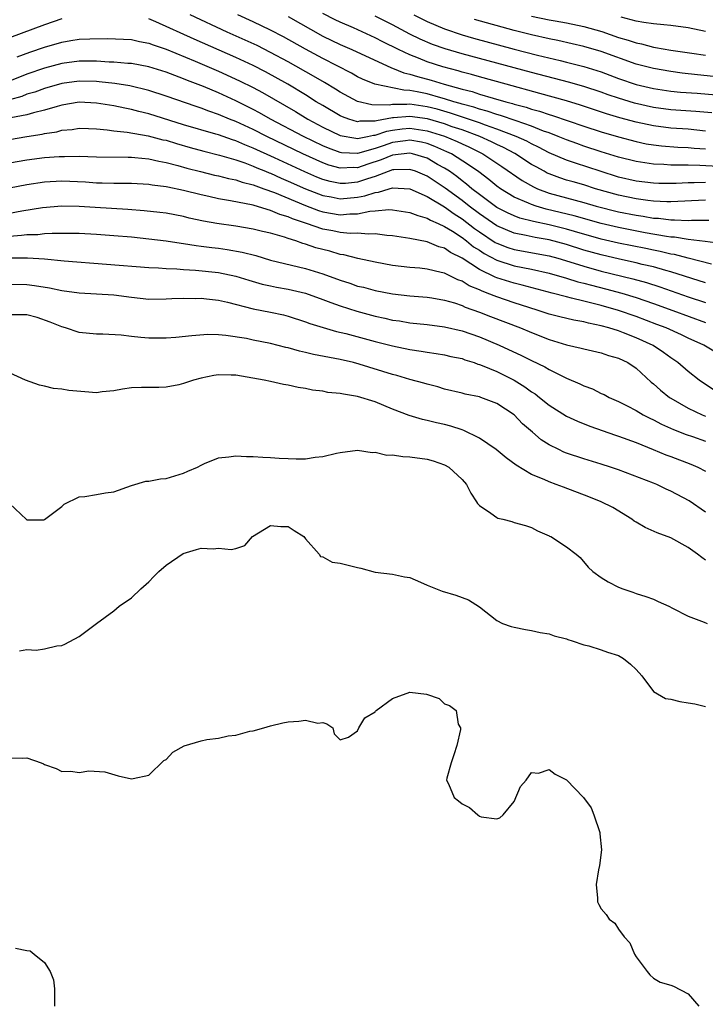
# Model space of a CAD drawing. Units: inches. Extents: x 2619000 to 2622000, y 1491000 to 1494000.
# Drawn here: x 2619434 to 2619513, y 1491893 to 1492006 of the extents above; entities that cross this region are included whole.
import ezdxf

# ---------------------------------------------------------------- set-up
doc = ezdxf.new("R2010")
doc.units = ezdxf.units.IN
doc.header["$MEASUREMENT"] = 0
doc.layers.add('LD26191491_2ft', color=232, linetype='Continuous')

msp = doc.modelspace()

# ---------------------------------------------------------------- linework, layer by layer
at = {"layer": 'LD26191491_2ft'}
for points, elevation in [([(2619513, 1491987.72), (2619511.67, 1491987.67), (2619511, 1491987.68), (2619509.61, 1491987.61), (2619507.61, 1491987.61), (2619507, 1491987.63), (2619505, 1491987.86), (2619503, 1491988.33), (2619500.89, 1491989), (2619498.06, 1491989.94), (2619497, 1491990.27), (2619495, 1491991.14), (2619493.79, 1491991.79), (2619493, 1491992.14), (2619492.45, 1491992.45), (2619491.23, 1491993), (2619489, 1491993.86), (2619487.71, 1491994.29), (2619487, 1491994.56), (2619483.68, 1491995.68), (2619482.13, 1491996.13), (2619481, 1491996.41), (2619479, 1491996.7), (2619478.67, 1491996.67), (2619477, 1491996.69), (2619476.62, 1491996.62), (2619474.63, 1491996.63), (2619473, 1491997.01), (2619471, 1491998.09), (2619470.45, 1491998.45), (2619469.2, 1491999.2), (2619467.94, 1491999.94), (2619465, 1492001.58), (2619463, 1492002.67), (2619461.45, 1492003.45), (2619460.08, 1492004.08), (2619458.02, 1492005), (2619453.75, 1492007)], 8118), ([(2619514.44, 1491989.56), (2619512.32, 1491989.68), (2619511, 1491989.71), (2619509.7, 1491989.7), (2619509, 1491989.72), (2619508.21, 1491989.79), (2619507, 1491989.81), (2619506.02, 1491989.98), (2619505, 1491990.11), (2619503, 1491990.63), (2619501, 1491991.25), (2619499, 1491991.89), (2619498.18, 1491992.18), (2619497, 1491992.6), (2619496.06, 1491993), (2619495, 1491993.41), (2619494.37, 1491993.63), (2619493, 1491994.18), (2619491.21, 1491994.79), (2619489.42, 1491995.42), (2619489, 1491995.53), (2619487.91, 1491995.91), (2619487, 1491996.15), (2619486.37, 1491996.37), (2619485, 1491996.73), (2619484.8, 1491996.8), (2619484.06, 1491997), (2619483, 1491997.34), (2619482.55, 1491997.45), (2619481, 1491997.9), (2619479.86, 1491998.14), (2619479, 1491998.3), (2619478.31, 1491998.31), (2619474.98, 1491999), (2619473.58, 1491999.58), (2619473, 1491999.87), (2619472.28, 1492000.28), (2619469, 1492001.97), (2619467.03, 1492003.03), (2619464.47, 1492004.47), (2619463, 1492005.23), (2619461, 1492006.19), (2619459.25, 1492007)], 8116), ([(2619513, 1491993.63), (2619511, 1491993.83), (2619509, 1491993.95), (2619507, 1491994.21), (2619505, 1491994.64), (2619503.14, 1491995.14), (2619501.6, 1491995.6), (2619498.61, 1491996.61), (2619497, 1491997.09), (2619493.96, 1491997.96), (2619490.08, 1491999), (2619487, 1491999.85), (2619486.11, 1492000.11), (2619485, 1492000.4), (2619484.54, 1492000.54), (2619482.81, 1492001), (2619481, 1492001.58), (2619480.01, 1492001.99), (2619479, 1492002.38), (2619477.7, 1492003), (2619475.9, 1492003.9), (2619475, 1492004.36), (2619472.52, 1492005.48), (2619471, 1492006.14), (2619470.42, 1492006.42), (2619469, 1492007.16)], 8112), ([(2619479.46, 1492007), (2619481, 1492006.22), (2619483, 1492005.36), (2619485, 1492004.69), (2619486.31, 1492004.31), (2619491, 1492003.04), (2619493.66, 1492002.34), (2619496.28, 1492001.72), (2619497, 1492001.56), (2619499, 1492001.06), (2619501, 1492000.42), (2619503, 1491999.68), (2619505, 1491998.98), (2619507, 1491998.51), (2619509, 1491998.22), (2619510.1, 1491998.1), (2619512.03, 1491997.97), (2619514.21, 1491997.79)], 8108), ([(2619439, 1492006.52), (2619437, 1492005.84), (2619433, 1492004.34)], 8120), ([(2619513, 1491985.68), (2619509, 1491985.47), (2619508.53, 1491985.47), (2619507, 1491985.56), (2619506.37, 1491985.63), (2619505, 1491985.83), (2619503, 1491986.25), (2619500.35, 1491987), (2619499, 1491987.43), (2619497.77, 1491987.77), (2619497, 1491987.99), (2619496.24, 1491988.24), (2619495, 1491988.71), (2619494.8, 1491988.8), (2619494.43, 1491989), (2619493.51, 1491989.51), (2619493, 1491989.8), (2619491.06, 1491991.06), (2619489.75, 1491991.75), (2619489, 1491992.09), (2619488.4, 1491992.4), (2619487.04, 1491993), (2619485, 1491993.75), (2619483.87, 1491994.13), (2619483, 1491994.44), (2619481.03, 1491995.03), (2619479, 1491995.31), (2619477.13, 1491995.13), (2619477, 1491995.13), (2619475.18, 1491994.82), (2619475, 1491994.75), (2619473.24, 1491994.76), (2619473, 1491994.7), (2619471.98, 1491995), (2619471.26, 1491995.26), (2619471, 1491995.38), (2619469, 1491996.55), (2619468.25, 1491997), (2619467, 1491997.79), (2619464.97, 1491999), (2619462.42, 1492000.42), (2619461, 1492001.16), (2619459, 1492002.09), (2619454.2, 1492004.2), (2619449.81, 1492006.19), (2619449, 1492006.52)], 8120), ([(2619465, 1492006.79), (2619469, 1492004.55), (2619471, 1492003.58), (2619472.35, 1492003), (2619476.89, 1492000.89), (2619477, 1492000.86), (2619478.32, 1492000.32), (2619479, 1492000.17), (2619479.88, 1491999.88), (2619481.46, 1491999.46), (2619482.95, 1491999), (2619485, 1491998.45), (2619486.16, 1491998.16), (2619487, 1491997.88), (2619488.6, 1491997.4), (2619490.02, 1491997), (2619490.8, 1491996.8), (2619491, 1491996.73), (2619492.37, 1491996.37), (2619493, 1491996.16), (2619493.91, 1491995.91), (2619495, 1491995.53), (2619495.42, 1491995.42), (2619499, 1491994.19), (2619501, 1491993.54), (2619503, 1491992.95), (2619505, 1491992.42), (2619506.17, 1491992.17), (2619507, 1491992.04), (2619507.92, 1491991.92), (2619509.79, 1491991.79), (2619511, 1491991.74), (2619511.67, 1491991.67), (2619513, 1491991.57)], 8114), ([(2619513.72, 1491995.72), (2619511.88, 1491995.88), (2619509, 1491996.07), (2619507, 1491996.34), (2619504.83, 1491996.83), (2619503, 1491997.39), (2619501.8, 1491997.8), (2619501, 1491998.1), (2619499, 1491998.76), (2619497.25, 1491999.25), (2619493, 1492000.35), (2619485, 1492002.52), (2619483.08, 1492003.08), (2619481.59, 1492003.59), (2619480.19, 1492004.19), (2619479, 1492004.77), (2619477, 1492005.83), (2619475, 1492006.83)], 8110), ([(2619513.91, 1491999.91), (2619512.08, 1492000.08), (2619510.29, 1492000.29), (2619509, 1492000.47), (2619507, 1492000.8), (2619505, 1492001.32), (2619501, 1492002.76), (2619499, 1492003.36), (2619497.67, 1492003.67), (2619496.03, 1492004.03), (2619495, 1492004.22), (2619493, 1492004.67), (2619491, 1492005.19), (2619486.45, 1492006.45)], 8106), ([(2619493, 1492006.83), (2619495, 1492006.41), (2619495.72, 1492006.28), (2619497, 1492006.07), (2619499, 1492005.66), (2619501.06, 1492005.06), (2619503, 1492004.4), (2619504.08, 1492004.08), (2619505, 1492003.76), (2619505.64, 1492003.64), (2619507, 1492003.26), (2619507.24, 1492003.24), (2619509, 1492002.93), (2619511.41, 1492002.59), (2619513, 1492002.34)], 8104), ([(2619513, 1492005.07), (2619511, 1492005.51), (2619509, 1492005.77), (2619508.18, 1492005.82), (2619507, 1492005.95), (2619505.9, 1492006.1), (2619505, 1492006.27), (2619503.29, 1492006.71)], 8102), ([(2619433.86, 1492002.14), (2619435.31, 1492002.69), (2619437, 1492003.26), (2619439, 1492003.85), (2619440.04, 1492004.04), (2619441, 1492004.18), (2619442.24, 1492004.24), (2619444.25, 1492004.25), (2619447, 1492004.14), (2619447.92, 1492003.92), (2619449, 1492003.73), (2619449.52, 1492003.52), (2619451, 1492003.04), (2619454.34, 1492001.66), (2619457, 1492000.51), (2619459.41, 1491999.41), (2619461, 1491998.62), (2619462.05, 1491998.05), (2619465.86, 1491995.86), (2619467.27, 1491995), (2619469, 1491994.07), (2619471, 1491993.12), (2619472.79, 1491992.79), (2619473, 1491992.78), (2619474.12, 1491993), (2619474.84, 1491993.16), (2619475, 1491993.16), (2619476.37, 1491993.63), (2619477, 1491993.73), (2619478.12, 1491993.88), (2619479, 1491993.96), (2619481, 1491993.67), (2619483, 1491993.03), (2619484.43, 1491992.43), (2619485, 1491992.15), (2619485.8, 1491991.8), (2619487.4, 1491991), (2619489.56, 1491989.56), (2619491.93, 1491987.93), (2619493.21, 1491987.21), (2619493.67, 1491987), (2619495, 1491986.49), (2619497, 1491985.94), (2619499, 1491985.41), (2619500.43, 1491985), (2619503, 1491984.35), (2619505, 1491983.95), (2619505.84, 1491983.84), (2619507, 1491983.63), (2619507.6, 1491983.6), (2619509, 1491983.41), (2619509.42, 1491983.42), (2619511, 1491983.36), (2619511.38, 1491983.38), (2619513.37, 1491983.37)], 8122), ([(2619514.68, 1491980.68), (2619512.93, 1491980.93), (2619511, 1491981.17), (2619509.42, 1491981.42), (2619509, 1491981.44), (2619508.5, 1491981.5), (2619506.06, 1491981.94), (2619503, 1491982.54), (2619501, 1491983.01), (2619497.88, 1491983.88), (2619494.66, 1491984.66), (2619493.52, 1491985), (2619493, 1491985.17), (2619492.66, 1491985.34), (2619491, 1491986.04), (2619489.41, 1491987), (2619489, 1491987.29), (2619488.07, 1491988.07), (2619486.92, 1491988.92), (2619485.76, 1491989.76), (2619483.78, 1491991), (2619483.25, 1491991.25), (2619481.86, 1491991.86), (2619481, 1491992.18), (2619480.34, 1491992.34), (2619479, 1491992.57), (2619478.52, 1491992.52), (2619477, 1491992.32), (2619475.94, 1491991.94), (2619475, 1491991.63), (2619473, 1491991.06), (2619471.14, 1491991.14), (2619471, 1491991.16), (2619469.65, 1491991.65), (2619469, 1491991.93), (2619466.77, 1491993), (2619462.99, 1491995), (2619461.72, 1491995.72), (2619461, 1491996.11), (2619459, 1491997.1), (2619457, 1491998.01), (2619455.27, 1491998.73), (2619453.44, 1491999.44), (2619453, 1491999.64), (2619452, 1492000), (2619451, 1492000.4), (2619449, 1492001.02), (2619447, 1492001.39), (2619446.6, 1492001.4), (2619445, 1492001.54), (2619444.44, 1492001.56), (2619443, 1492001.65), (2619441, 1492001.67), (2619439, 1492001.41), (2619437, 1492000.86), (2619435, 1492000.16), (2619433, 1491999.36)], 8124), ([(2619513.68, 1491978.32), (2619511, 1491979), (2619509.42, 1491979.42), (2619509, 1491979.49), (2619507.78, 1491979.78), (2619507, 1491979.92), (2619506.12, 1491980.11), (2619503, 1491980.74), (2619501, 1491981.2), (2619497.93, 1491982.07), (2619497, 1491982.35), (2619495, 1491982.85), (2619493.22, 1491983.22), (2619491.63, 1491983.63), (2619491, 1491983.87), (2619490.22, 1491984.22), (2619489, 1491984.85), (2619487, 1491986.34), (2619486.14, 1491987), (2619485.53, 1491987.53), (2619485, 1491987.92), (2619484.4, 1491988.4), (2619483.55, 1491989), (2619483, 1491989.36), (2619482.2, 1491989.8), (2619481, 1491990.49), (2619479.32, 1491991), (2619479, 1491991.07), (2619477, 1491990.85), (2619475.7, 1491990.3), (2619474.18, 1491989.82), (2619473, 1491989.4), (2619472.58, 1491989.42), (2619471, 1491989.35), (2619469.71, 1491989.71), (2619469, 1491989.96), (2619466.7, 1491991), (2619462.55, 1491993), (2619461, 1491993.79), (2619459, 1491994.71), (2619458.26, 1491995), (2619457, 1491995.53), (2619455.9, 1491995.9), (2619455, 1491996.25), (2619454.43, 1491996.43), (2619451, 1491997.65), (2619449, 1491998.3), (2619446.82, 1491998.82), (2619445.1, 1491999.1), (2619443.3, 1491999.3), (2619443, 1491999.32), (2619441, 1491999.36), (2619439, 1491999.09), (2619437, 1491998.51), (2619435.89, 1491998.11), (2619435, 1491997.85), (2619434.39, 1491997.61), (2619433, 1491997.23)], 8126), ([(2619513, 1491976.16), (2619509, 1491977.44), (2619508.41, 1491977.59), (2619507, 1491978), (2619505.7, 1491978.3), (2619505, 1491978.48), (2619503.11, 1491978.89), (2619501, 1491979.38), (2619499, 1491979.95), (2619497, 1491980.59), (2619495, 1491981.12), (2619493.4, 1491981.4), (2619492.37, 1491981.63), (2619491, 1491981.9), (2619489, 1491982.73), (2619487, 1491984.11), (2619485.83, 1491985), (2619485, 1491985.65), (2619483.07, 1491987.07), (2619481, 1491988.43), (2619479.65, 1491989), (2619479, 1491989.22), (2619477.17, 1491989.17), (2619477, 1491989.15), (2619475, 1491988.41), (2619474.14, 1491988.14), (2619473, 1491987.74), (2619471.61, 1491987.61), (2619471, 1491987.59), (2619469.83, 1491987.83), (2619469, 1491988.07), (2619468.33, 1491988.33), (2619466.94, 1491988.94), (2619463.44, 1491990.56), (2619461, 1491991.67), (2619460.04, 1491992.04), (2619459, 1491992.5), (2619458.61, 1491992.61), (2619457, 1491993.19), (2619456.72, 1491993.28), (2619453, 1491994.36), (2619449, 1491995.62), (2619447.87, 1491995.87), (2619447, 1491996.11), (2619446.24, 1491996.24), (2619445, 1491996.51), (2619443, 1491996.84), (2619441, 1491996.93), (2619439, 1491996.6), (2619438.46, 1491996.46), (2619437, 1491996.03), (2619435.73, 1491995.73), (2619435, 1491995.51), (2619433.14, 1491995.14)], 8128), ([(2619433, 1491992.67), (2619434.97, 1491993), (2619436.73, 1491993.27), (2619437, 1491993.34), (2619438.44, 1491993.55), (2619439, 1491993.71), (2619440.18, 1491993.82), (2619441, 1491993.96), (2619442.07, 1491993.93), (2619443, 1491993.9), (2619444.23, 1491993.77), (2619445, 1491993.65), (2619446.52, 1491993.48), (2619448.91, 1491993.09), (2619450.63, 1491992.63), (2619451, 1491992.56), (2619452.18, 1491992.18), (2619453.74, 1491991.74), (2619455.31, 1491991.31), (2619457.13, 1491990.87), (2619459, 1491990.31), (2619460.04, 1491989.96), (2619461, 1491989.6), (2619461.41, 1491989.41), (2619462.43, 1491989), (2619462.83, 1491988.83), (2619463, 1491988.77), (2619464.21, 1491988.21), (2619465, 1491987.88), (2619467, 1491986.99), (2619469, 1491986.21), (2619469.95, 1491986.05), (2619471, 1491985.83), (2619473, 1491986.01), (2619473.84, 1491986.16), (2619475, 1491986.58), (2619475.39, 1491986.61), (2619476.64, 1491987), (2619477, 1491987.1), (2619479, 1491986.97), (2619481, 1491986.1), (2619483, 1491984.91), (2619484.1, 1491984.1), (2619485, 1491983.54), (2619486.43, 1491982.43), (2619487, 1491982.03), (2619488.82, 1491980.82), (2619489, 1491980.73), (2619490.25, 1491980.25), (2619491, 1491980.02), (2619495, 1491979.28), (2619496.02, 1491979), (2619497.4, 1491978.6), (2619499, 1491978.08), (2619501, 1491977.53), (2619504.65, 1491976.65), (2619506.21, 1491976.21), (2619507.72, 1491975.72), (2619511, 1491974.56), (2619513, 1491973.91)], 8130), ([(2619433, 1491989.97), (2619435, 1491990.32), (2619437, 1491990.57), (2619438.69, 1491990.69), (2619439, 1491990.7), (2619439.31, 1491990.69), (2619441, 1491990.72), (2619443, 1491990.67), (2619446.61, 1491990.61), (2619447, 1491990.61), (2619447.41, 1491990.59), (2619449, 1491990.44), (2619450.16, 1491990.16), (2619451, 1491990.02), (2619452.33, 1491989.67), (2619453.37, 1491989.37), (2619454.96, 1491988.96), (2619456.57, 1491988.57), (2619457, 1491988.47), (2619458.17, 1491988.17), (2619459, 1491988.01), (2619459.74, 1491987.74), (2619461, 1491987.44), (2619461.31, 1491987.31), (2619462.22, 1491987), (2619463.45, 1491986.55), (2619467, 1491985.07), (2619468.5, 1491984.5), (2619469, 1491984.34), (2619471, 1491984), (2619472.1, 1491984.1), (2619473, 1491984.12), (2619474.41, 1491984.41), (2619475, 1491984.44), (2619476.6, 1491984.6), (2619477, 1491984.58), (2619479, 1491984.28), (2619479.91, 1491983.91), (2619481, 1491983.62), (2619481.38, 1491983.38), (2619482.26, 1491983), (2619483, 1491982.65), (2619483.9, 1491982.1), (2619485, 1491981.38), (2619485.52, 1491981), (2619486.33, 1491980.33), (2619487, 1491979.92), (2619487.55, 1491979.55), (2619489, 1491978.78), (2619491, 1491978.14), (2619493, 1491977.74), (2619495, 1491977.29), (2619497, 1491976.72), (2619498.3, 1491976.3), (2619499, 1491976.14), (2619499.89, 1491975.89), (2619501.5, 1491975.5), (2619503.36, 1491975), (2619505, 1491974.48), (2619507, 1491973.79), (2619509.23, 1491973), (2619513, 1491971.62)], 8132), ([(2619515, 1491967.68), (2619512.78, 1491969), (2619511, 1491969.82), (2619510.21, 1491970.21), (2619508.47, 1491971), (2619507.4, 1491971.4), (2619505, 1491972.29), (2619503, 1491973), (2619501, 1491973.58), (2619500.22, 1491973.78), (2619499, 1491974.06), (2619497.57, 1491974.43), (2619497, 1491974.55), (2619495.37, 1491975), (2619491.92, 1491975.92), (2619491, 1491976.14), (2619489, 1491976.76), (2619488.83, 1491976.83), (2619487, 1491977.71), (2619485, 1491979.03), (2619483.68, 1491979.68), (2619483, 1491980.15), (2619482.32, 1491980.32), (2619481, 1491980.89), (2619479, 1491981.29), (2619477, 1491981.59), (2619476.37, 1491981.63), (2619475, 1491981.82), (2619474.24, 1491981.76), (2619473, 1491981.87), (2619472.15, 1491981.85), (2619471, 1491981.96), (2619470.14, 1491982.14), (2619469, 1491982.35), (2619467.13, 1491983), (2619465.53, 1491983.53), (2619465, 1491983.77), (2619464.05, 1491984.05), (2619463, 1491984.5), (2619462.59, 1491984.59), (2619461, 1491985.1), (2619458.38, 1491985.62), (2619457, 1491985.84), (2619455.9, 1491986.1), (2619455, 1491986.28), (2619453, 1491986.79), (2619451.17, 1491987.17), (2619451, 1491987.22), (2619449.4, 1491987.4), (2619449, 1491987.48), (2619447, 1491987.58), (2619445.59, 1491987.59), (2619445, 1491987.58), (2619443.63, 1491987.63), (2619443, 1491987.63), (2619441.74, 1491987.74), (2619439, 1491987.88), (2619437, 1491987.76), (2619435, 1491987.46), (2619433, 1491987.05)], 8134), ([(2619513.89, 1491963.89), (2619512.24, 1491965), (2619511, 1491965.97), (2619509.81, 1491967), (2619509, 1491967.56), (2619508.17, 1491968.17), (2619506.97, 1491968.97), (2619505, 1491969.86), (2619503.58, 1491970.42), (2619503, 1491970.64), (2619501.88, 1491971), (2619501, 1491971.25), (2619499.53, 1491971.53), (2619499, 1491971.68), (2619497.87, 1491971.87), (2619496.25, 1491972.25), (2619495, 1491972.59), (2619493.76, 1491973), (2619492.67, 1491973.33), (2619491, 1491973.88), (2619489, 1491974.56), (2619487.9, 1491975), (2619487.24, 1491975.24), (2619487, 1491975.36), (2619485.83, 1491975.83), (2619485, 1491976.35), (2619484.52, 1491976.52), (2619483, 1491977.27), (2619482.62, 1491977.38), (2619481, 1491977.75), (2619480.15, 1491977.85), (2619479, 1491977.94), (2619477, 1491978.18), (2619475, 1491978.54), (2619473.04, 1491978.96), (2619471.4, 1491979.4), (2619471, 1491979.44), (2619469.8, 1491979.8), (2619468.21, 1491980.21), (2619467, 1491980.64), (2619466.71, 1491980.71), (2619465.89, 1491981), (2619465, 1491981.27), (2619464.58, 1491981.42), (2619463, 1491981.87), (2619462.08, 1491982.08), (2619461, 1491982.36), (2619459, 1491982.69), (2619456.82, 1491983), (2619455.28, 1491983.28), (2619453.63, 1491983.63), (2619453, 1491983.79), (2619451, 1491984.17), (2619450.26, 1491984.26), (2619448.45, 1491984.45), (2619446.59, 1491984.59), (2619442.82, 1491984.82), (2619441, 1491984.95), (2619439, 1491985), (2619436.8, 1491984.8), (2619434.42, 1491984.42), (2619433, 1491984.14)], 8136), ([(2619433, 1491981.56), (2619434.36, 1491981.64), (2619435, 1491981.74), (2619436.25, 1491981.75), (2619437, 1491981.84), (2619437.89, 1491981.89), (2619439, 1491981.9), (2619440.13, 1491981.87), (2619441, 1491981.87), (2619443, 1491981.78), (2619445, 1491981.63), (2619447, 1491981.45), (2619449, 1491981.25), (2619451, 1491981), (2619452.72, 1491980.72), (2619453, 1491980.7), (2619454.46, 1491980.46), (2619455, 1491980.41), (2619456.24, 1491980.24), (2619457, 1491980.16), (2619458.02, 1491980.02), (2619459.72, 1491979.72), (2619461.3, 1491979.3), (2619463, 1491978.8), (2619467, 1491977.81), (2619469, 1491977.2), (2619471, 1491976.47), (2619472.12, 1491976.12), (2619473, 1491975.81), (2619473.66, 1491975.66), (2619475, 1491975.29), (2619477, 1491974.91), (2619479, 1491974.7), (2619481, 1491974.54), (2619481.54, 1491974.46), (2619483, 1491974.19), (2619484.14, 1491973.86), (2619485, 1491973.56), (2619485.38, 1491973.38), (2619487, 1491972.81), (2619488.29, 1491972.29), (2619491.72, 1491971), (2619493, 1491970.46), (2619495, 1491969.68), (2619497, 1491969.06), (2619498.68, 1491968.68), (2619499, 1491968.58), (2619501, 1491968.14), (2619501.84, 1491967.84), (2619503, 1491967.52), (2619504.06, 1491967), (2619505, 1491966.36), (2619506.76, 1491964.76), (2619507, 1491964.57), (2619507.82, 1491963.82), (2619508.84, 1491963), (2619509, 1491962.9), (2619511, 1491961.78), (2619512.6, 1491961), (2619513, 1491960.84)], 8138), ([(2619433.05, 1491979.05), (2619435.06, 1491979.06), (2619437, 1491978.92), (2619439.29, 1491978.71), (2619449, 1491977.94), (2619450.1, 1491977.9), (2619451, 1491977.83), (2619452.21, 1491977.79), (2619453, 1491977.71), (2619454.35, 1491977.65), (2619457, 1491977.38), (2619459, 1491976.96), (2619460.48, 1491976.48), (2619462.04, 1491976.04), (2619463, 1491975.85), (2619463.69, 1491975.69), (2619465, 1491975.46), (2619467, 1491974.97), (2619469, 1491974.27), (2619469.91, 1491973.91), (2619471, 1491973.55), (2619472.93, 1491972.93), (2619475, 1491972.36), (2619476.12, 1491972.12), (2619477, 1491971.9), (2619477.8, 1491971.8), (2619479, 1491971.59), (2619481, 1491971.39), (2619483, 1491971.12), (2619485, 1491970.65), (2619487, 1491969.95), (2619489.27, 1491969), (2619491.84, 1491967.84), (2619493, 1491967.25), (2619494.51, 1491966.51), (2619495, 1491966.2), (2619497, 1491965.22), (2619498.56, 1491964.56), (2619499, 1491964.33), (2619499.98, 1491963.98), (2619501, 1491963.47), (2619501.33, 1491963.33), (2619501.93, 1491963), (2619503, 1491962.52), (2619503.97, 1491962.03), (2619505, 1491961.49), (2619505.82, 1491961), (2619506.6, 1491960.6), (2619507, 1491960.43), (2619507.93, 1491959.93), (2619509.32, 1491959.32), (2619510.75, 1491958.75), (2619511.49, 1491958.51), (2619513, 1491957.97)], 8140), ([(2619433, 1491976.01), (2619435, 1491975.99), (2619435.88, 1491975.88), (2619437.6, 1491975.6), (2619439, 1491975.29), (2619441, 1491975.01), (2619443, 1491974.91), (2619445, 1491974.78), (2619447, 1491974.51), (2619449, 1491974.31), (2619451, 1491974.32), (2619451.63, 1491974.37), (2619453, 1491974.4), (2619454.38, 1491974.38), (2619455, 1491974.4), (2619455.65, 1491974.35), (2619457, 1491974.18), (2619458.06, 1491973.94), (2619461, 1491973.18), (2619463, 1491972.81), (2619464.49, 1491972.49), (2619465, 1491972.36), (2619467, 1491971.71), (2619467.51, 1491971.51), (2619469.03, 1491971.03), (2619470.59, 1491970.59), (2619471.65, 1491970.35), (2619475, 1491969.43), (2619477, 1491968.92), (2619479, 1491968.5), (2619480.31, 1491968.31), (2619481, 1491968.19), (2619482.04, 1491968.04), (2619483, 1491967.89), (2619483.72, 1491967.72), (2619485, 1491967.46), (2619485.33, 1491967.33), (2619486.4, 1491967), (2619486.83, 1491966.83), (2619487, 1491966.79), (2619487.33, 1491966.67), (2619489, 1491965.97), (2619491, 1491964.99), (2619492.23, 1491964.23), (2619493, 1491963.65), (2619493.4, 1491963.4), (2619493.92, 1491963), (2619495, 1491962.1), (2619497, 1491960.84), (2619498.26, 1491960.26), (2619499.68, 1491959.68), (2619502.65, 1491958.65), (2619503, 1491958.54), (2619505, 1491957.81), (2619506.97, 1491957.03), (2619508.42, 1491956.42), (2619509, 1491956.21), (2619511.32, 1491955.32), (2619512.1, 1491955), (2619513, 1491954.54)], 8142), ([(2619513, 1491949.82), (2619511.1, 1491951.1), (2619509, 1491952.24), (2619508.47, 1491952.47), (2619507.38, 1491953), (2619507, 1491953.15), (2619503, 1491954.67), (2619502.05, 1491955), (2619501, 1491955.34), (2619499, 1491955.94), (2619497, 1491956.6), (2619496.71, 1491956.71), (2619496.11, 1491957), (2619495, 1491957.56), (2619494.11, 1491958.11), (2619493.1, 1491959), (2619491.95, 1491959.95), (2619490.99, 1491961), (2619489, 1491962.3), (2619487.18, 1491963), (2619487, 1491963.06), (2619485.37, 1491963.37), (2619485, 1491963.48), (2619483, 1491963.97), (2619482.21, 1491964.21), (2619481, 1491964.51), (2619480.63, 1491964.63), (2619479, 1491965.07), (2619477.51, 1491965.51), (2619477, 1491965.64), (2619473.17, 1491966.83), (2619472.54, 1491967), (2619471, 1491967.37), (2619467.94, 1491967.94), (2619467, 1491968.17), (2619466.31, 1491968.31), (2619465, 1491968.7), (2619464.75, 1491968.74), (2619463, 1491969.2), (2619461, 1491969.6), (2619460.23, 1491969.77), (2619457.86, 1491970.14), (2619457, 1491970.19), (2619455.78, 1491970.22), (2619453.93, 1491970.07), (2619452.12, 1491969.88), (2619451, 1491969.81), (2619449.82, 1491969.82), (2619449, 1491969.8), (2619448.09, 1491969.91), (2619447, 1491969.99), (2619445.84, 1491970.16), (2619443.71, 1491970.29), (2619443, 1491970.29), (2619441, 1491970.48), (2619439.41, 1491971), (2619439, 1491971.1), (2619437.66, 1491971.66), (2619436.18, 1491972.18), (2619435, 1491972.48), (2619434.51, 1491972.51), (2619433, 1491972.51)], 8144), ([(2619513, 1491944.29), (2619512.58, 1491944.58), (2619512.06, 1491945), (2619511, 1491945.76), (2619509, 1491946.85), (2619507.44, 1491947.44), (2619506.06, 1491948.06), (2619505, 1491948.65), (2619504.79, 1491948.79), (2619504.52, 1491949), (2619502.33, 1491950.33), (2619501.01, 1491951.01), (2619499.58, 1491951.58), (2619496.67, 1491952.67), (2619495.83, 1491953), (2619495, 1491953.3), (2619494.44, 1491953.56), (2619493, 1491954.13), (2619491.21, 1491955.21), (2619490.07, 1491956.07), (2619488.93, 1491957), (2619487, 1491958.31), (2619486.56, 1491958.56), (2619485.6, 1491959), (2619485.2, 1491959.2), (2619485, 1491959.26), (2619483.7, 1491959.7), (2619483, 1491959.88), (2619482.07, 1491960.07), (2619481, 1491960.35), (2619480.45, 1491960.45), (2619478.91, 1491960.91), (2619477, 1491961.65), (2619475, 1491962.48), (2619473, 1491963.12), (2619471.36, 1491963.36), (2619471, 1491963.47), (2619469.58, 1491963.58), (2619469, 1491963.72), (2619467.83, 1491963.83), (2619467, 1491964.02), (2619466.15, 1491964.15), (2619465, 1491964.41), (2619464.5, 1491964.5), (2619463, 1491964.82), (2619462.26, 1491965), (2619459, 1491965.55), (2619458.45, 1491965.55), (2619457, 1491965.59), (2619456.49, 1491965.51), (2619455, 1491965.21), (2619454.14, 1491965), (2619453, 1491964.61), (2619452.46, 1491964.46), (2619451, 1491964.2), (2619450.15, 1491964.15), (2619448.16, 1491964.16), (2619447, 1491964.1), (2619445.96, 1491963.96), (2619445, 1491963.76), (2619443.63, 1491963.63), (2619443, 1491963.54), (2619441.63, 1491963.63), (2619439.79, 1491963.79), (2619439, 1491963.96), (2619438.03, 1491964.03), (2619437, 1491964.29), (2619436.42, 1491964.42), (2619434.82, 1491965), (2619433, 1491965.83)], 8146), ([(2619433, 1491950.8), (2619434.95, 1491948.95), (2619435, 1491948.93), (2619436.94, 1491948.94), (2619437, 1491948.95), (2619439, 1491950.48), (2619439.28, 1491950.72), (2619441, 1491951.58), (2619441.63, 1491951.63), (2619443, 1491951.84), (2619444.02, 1491952.02), (2619445, 1491952.14), (2619447, 1491952.88), (2619448.64, 1491953.36), (2619449, 1491953.38), (2619450.36, 1491953.64), (2619451, 1491953.7), (2619453, 1491954.31), (2619453.49, 1491954.51), (2619454.6, 1491955), (2619455, 1491955.22), (2619455.39, 1491955.39), (2619457, 1491956.07), (2619458.18, 1491956.18), (2619459, 1491956.29), (2619460.22, 1491956.22), (2619461, 1491956.21), (2619462.12, 1491956.12), (2619463, 1491956.11), (2619464, 1491956), (2619465, 1491955.99), (2619465.95, 1491955.95), (2619467, 1491955.96), (2619468.12, 1491956.12), (2619469, 1491956.2), (2619470.59, 1491956.59), (2619471, 1491956.66), (2619473, 1491956.92), (2619474.67, 1491956.67), (2619475, 1491956.7), (2619476.37, 1491956.37), (2619477, 1491956.39), (2619478.21, 1491956.21), (2619479, 1491956.19), (2619481, 1491955.9), (2619481.7, 1491955.7), (2619483, 1491955.26), (2619483.49, 1491955), (2619485, 1491953.57), (2619485.5, 1491953), (2619486, 1491952), (2619486.67, 1491951), (2619486.79, 1491950.79), (2619487, 1491950.57), (2619488.31, 1491949.69), (2619489, 1491949.18), (2619489.12, 1491949.12), (2619489.69, 1491949), (2619490.73, 1491948.74), (2619491, 1491948.64), (2619492.29, 1491948.29), (2619493, 1491948.05), (2619493.67, 1491947.66), (2619495, 1491947.1), (2619495.06, 1491947.06), (2619495.21, 1491947), (2619497, 1491945.84), (2619498.11, 1491945), (2619498.58, 1491944.58), (2619499.5, 1491943.5), (2619500.05, 1491943), (2619501, 1491942.3), (2619501.79, 1491941.79), (2619503, 1491941.18), (2619503.47, 1491941), (2619504.62, 1491940.62), (2619505, 1491940.47), (2619506.11, 1491940.11), (2619507, 1491939.79), (2619507.54, 1491939.54), (2619508.76, 1491939), (2619509.21, 1491938.79), (2619511, 1491937.84), (2619512.83, 1491937.17), (2619513.18, 1491937)], 8148), ([(2619434.14, 1491933.86), (2619435, 1491934.02), (2619436.04, 1491933.96), (2619437, 1491934.11), (2619438.44, 1491934.44), (2619439, 1491934.49), (2619439.36, 1491934.64), (2619441, 1491935.5), (2619442.98, 1491937), (2619445, 1491938.46), (2619445.6, 1491939), (2619447, 1491939.95), (2619448.08, 1491941), (2619449, 1491941.81), (2619449.59, 1491942.41), (2619450.15, 1491943), (2619451, 1491943.71), (2619452.96, 1491945.04), (2619454.5, 1491945.5), (2619455, 1491945.69), (2619456.39, 1491945.61), (2619457, 1491945.67), (2619458.47, 1491945.53), (2619459, 1491945.64), (2619460.03, 1491945.97), (2619460.91, 1491947), (2619463, 1491948.28), (2619464.16, 1491948.16), (2619465, 1491948.15), (2619465.72, 1491947.72), (2619466.81, 1491947), (2619467, 1491946.76), (2619468.58, 1491945), (2619468.72, 1491944.72), (2619469, 1491944.66), (2619470.08, 1491944.08), (2619471, 1491943.93), (2619471.76, 1491943.76), (2619473, 1491943.43), (2619473.39, 1491943.39), (2619475, 1491942.93), (2619477, 1491942.7), (2619478.39, 1491942.39), (2619479, 1491942.29), (2619480.22, 1491941.78), (2619481, 1491941.4), (2619482.72, 1491940.72), (2619484.28, 1491940.28), (2619485, 1491940), (2619485.74, 1491939.74), (2619487, 1491938.92), (2619489, 1491937.34), (2619489.67, 1491937), (2619490.65, 1491936.65), (2619491, 1491936.57), (2619492.31, 1491936.31), (2619493, 1491936.21), (2619493.99, 1491935.99), (2619495, 1491935.82), (2619495.59, 1491935.59), (2619497, 1491935.23), (2619497.16, 1491935.16), (2619497.66, 1491935), (2619499, 1491934.54), (2619499.56, 1491934.44), (2619501, 1491933.99), (2619501.72, 1491933.72), (2619503, 1491933.33), (2619503.58, 1491933), (2619504.35, 1491932.35), (2619505, 1491931.72), (2619505.65, 1491931), (2619507, 1491929.18), (2619508.4, 1491928.4), (2619509, 1491928.3), (2619510.05, 1491928.05), (2619511, 1491927.89), (2619511.77, 1491927.77), (2619513, 1491927.46)], 8150), ([(2619433, 1491921.55), (2619434.48, 1491921.52), (2619435, 1491921.58), (2619436.63, 1491921), (2619436.88, 1491920.88), (2619437, 1491920.81), (2619438.34, 1491920.34), (2619439, 1491919.99), (2619440.04, 1491920.04), (2619441, 1491919.89), (2619442.09, 1491920.09), (2619443.94, 1491919.94), (2619445.48, 1491919.48), (2619447, 1491919.17), (2619447.19, 1491919.19), (2619449, 1491919.59), (2619450.73, 1491921.27), (2619451, 1491921.37), (2619451.77, 1491922.23), (2619453.06, 1491922.94), (2619455, 1491923.53), (2619455.67, 1491923.67), (2619457, 1491923.83), (2619458.11, 1491924.11), (2619459, 1491924.17), (2619460.63, 1491924.64), (2619461, 1491924.67), (2619462.23, 1491925), (2619463, 1491925.25), (2619464.41, 1491925.59), (2619465, 1491925.7), (2619466.23, 1491925.77), (2619467, 1491925.91), (2619468.43, 1491925.57), (2619469, 1491925.61), (2619469.47, 1491925.47), (2619470.14, 1491925), (2619470.32, 1491924.32), (2619471, 1491923.64), (2619471.96, 1491923.96), (2619473, 1491924.67), (2619473.14, 1491925), (2619473.84, 1491926.16), (2619475, 1491926.84), (2619475.06, 1491926.94), (2619475.13, 1491927), (2619477, 1491928.38), (2619479, 1491929.1), (2619480.9, 1491928.9), (2619482.39, 1491928.39), (2619483, 1491927.77), (2619483.57, 1491927.57), (2619484.33, 1491927), (2619484.55, 1491925.45), (2619484.81, 1491925), (2619484.83, 1491924.83), (2619484.4, 1491923), (2619484.07, 1491921.93), (2619483.76, 1491921), (2619483.24, 1491919.24), (2619483.21, 1491919), (2619483.44, 1491918.56), (2619484.11, 1491917), (2619484.61, 1491916.62), (2619485, 1491916.29), (2619485.87, 1491915.87), (2619486.81, 1491915), (2619487, 1491914.87), (2619487.2, 1491914.8), (2619489, 1491914.54), (2619489.33, 1491914.67), (2619489.74, 1491915), (2619491, 1491916.53), (2619491.74, 1491918.26), (2619492.37, 1491919), (2619493, 1491919.87), (2619493.8, 1491919.8), (2619495, 1491920.21), (2619495.69, 1491919.69), (2619497, 1491919.02), (2619498.98, 1491917), (2619499.83, 1491915.83), (2619500.17, 1491915), (2619500.83, 1491913), (2619500.83, 1491912.83), (2619501.03, 1491911), (2619500.82, 1491909.18), (2619500.68, 1491908.68), (2619500.42, 1491907), (2619500.58, 1491905.42), (2619500.56, 1491905), (2619500.71, 1491904.71), (2619501, 1491904.2), (2619501.56, 1491903.56), (2619501.93, 1491903), (2619502.55, 1491902.55), (2619503, 1491901.85), (2619503.64, 1491901), (2619504.29, 1491900.29), (2619504.82, 1491899), (2619505, 1491898.67), (2619506.27, 1491897), (2619506.6, 1491896.6), (2619507, 1491896.23), (2619507.79, 1491895.79), (2619509, 1491895.44), (2619509.31, 1491895.31), (2619511, 1491894.45), (2619512.22, 1491893)], 8152), ([(2619433.69, 1491899.69), (2619435, 1491899.41), (2619435.36, 1491899.36), (2619435.83, 1491899), (2619437, 1491898.03), (2619437.65, 1491897), (2619438.04, 1491896.04), (2619438.18, 1491895), (2619438.18, 1491893)], 8154)]:
    msp.add_lwpolyline(points, dxfattribs=dict(at, elevation=elevation))

doc.saveas('drawing.dxf')
